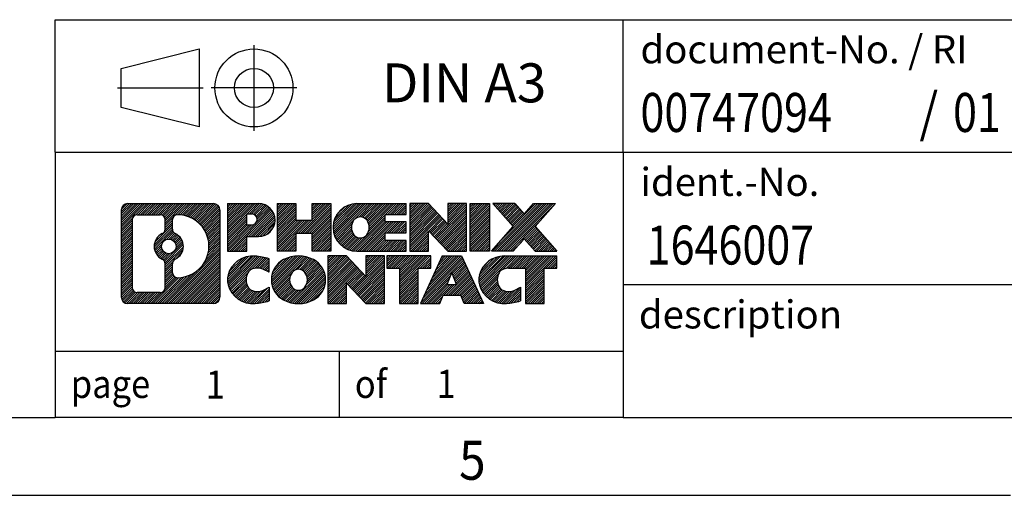
# Model space of a CAD drawing. Units: millimetres. Extents: x -458 to -38, y -314 to -17.
# Drawn here: x -175 to -111, y -314 to -284 of the extents above; entities that cross this region are included whole.
import ezdxf

# ---------------------------------------------------------------- set-up
doc = ezdxf.new("R2010")
doc.units = ezdxf.units.MM
doc.linetypes.add('DOT_CENTER', pattern=[14, 12, -1, 0, -1])
doc.linetypes.add('PHANTOM', pattern=[13, 10, -1, 0, -1, 0, -1])
doc.layers.add('1', color=7, linetype='Continuous')
doc.styles.add('CONVERTER_11', font='txt.shx', dxfattribs={"width": 0.9})
doc.styles.add('CONVERTER_12', font='txt.shx', dxfattribs={"width": 0.81})
doc.styles.add('CONVERTER_13', font='txt.shx', dxfattribs={"width": 0.855})
pattern_1 = [(45, (62.7811309658083, -72.3161373035813), (-0.1414213562373095, 0), [])]

# ---------------------------------------------------------------- blocks, each defined once
blk = doc.blocks.new('_rahmen', base_point=(-42.70821969616969, -314.224989179649))
at = {"layer": '1', "linetype": 'Continuous'}
h = blk.add_hatch(dxfattribs=at)
h.set_pattern_fill('CUSTOM4', color=2, scale=0.1, angle=45, pattern_type=2)
h.set_pattern_definition(pattern_1)
edge = h.paths.add_edge_path()
edge.add_arc((-167.5921247209743, -295.9427337950498), 0.4242446153838841, 90, 180)
edge.add_line((-168.0163693363571, -295.9427337950498), (-168.0163693363571, -301.50724456425))
edge.add_arc((-167.5921247209743, -301.50724456425), 0.4242446153827757, 180, 270)
edge.add_line((-167.5921247209743, -301.9314891796332), (-162.1188126302574, -301.9314891796332))
edge.add_arc((-162.1188126302574, -301.50724456425), 0.424244615383202, 270, 360)
edge.add_line((-161.6945680148735, -301.50724456425), (-161.6945680148735, -295.9427337950498))
edge.add_arc((-162.1188126302574, -295.9427337950498), 0.4242446153838841, 0, 90)
edge.add_line((-162.1188126302574, -295.5184891796659), (-167.5921247209743, -295.5184891796659))
edge = h.paths.add_edge_path(flags=16)
edge.add_line((-166.9982300442278, -301.2189336240763), (-165.5223967832182, -301.2189336240763))
edge.add_arc((-165.5223967832182, -300.9032167009996), 0.3157169230767067, 270, 360)
edge.add_line((-165.2066798601416, -300.9032167009996), (-165.2066798601416, -299.372445769468))
edge.add_arc((-165.5223967832182, -299.372445769468), 0.315716923076593, 0, 64.805589351446)
edge.add_arc((-164.9998123356432, -298.2616160234053), 0.9118975235576433, 115.1944106485195, 244.8055893514911, ccw=False)
edge.add_arc((-165.5223967832182, -297.1507862773431), 0.3157169230760658, 295.1944106485672, 360)
edge.add_line((-165.2066798601416, -297.1507862773431), (-165.2066798601416, -296.5467616582825))
edge.add_arc((-165.5223967832182, -296.5467616582825), 0.315716923076593, 0, 90)
edge.add_line((-165.5223967832182, -296.2310447352064), (-166.9982300442278, -296.2310447352064))
edge.add_arc((-166.9982300442278, -296.5467616582825), 0.3157169230760815, 90, 180)
edge.add_line((-167.3139469673034, -296.5467616582825), (-167.3139469673034, -300.9032167009996))
edge.add_arc((-166.9982300442278, -300.9032167009996), 0.3157169230755983, 180, 270)
edge = h.paths.add_edge_path(flags=16)
edge.add_arc((-164.9487240557839, -298.2616160234053), 0.9118481501443941, 295.3740086781804, 424.6259913218089)
edge.add_arc((-164.422681357696, -297.1524744234375), 0.315716923076792, 180, 244.6259913216349, ccw=False)
edge.add_line((-164.7383982807728, -297.1524744234375), (-164.7383982807728, -296.5469391349307))
edge.add_arc((-164.422681357696, -296.5469391349307), 0.3157169230761851, 90.1889670425665, 180, ccw=False)
edge.add_arc((-164.417065222386, -298.2497740824997), 2.018561131933266, -90.1889670424174, 90.18896704241729, ccw=False)
edge.add_arc((-164.422681357696, -299.9526090300687), 0.315716923076792, 180, 269.8110329574335, ccw=False)
edge.add_line((-164.7383982807728, -299.9526090300687), (-164.7383982807728, -299.3707576233736))
edge.add_arc((-164.422681357696, -299.3707576233736), 0.3157169230765328, 115.3740086783518, 180, ccw=False)
edge = h.paths.add_edge_path(flags=16)
edge.add_arc((-164.9725390704567, -298.2616160234053), 0.470978932778479, 0, 360)
h = blk.add_hatch(dxfattribs=at)
h.set_pattern_fill('CUSTOM5', color=2, scale=0.1, angle=45, pattern_type=2)
h.set_pattern_definition(pattern_1)
edge = h.paths.add_edge_path()
edge.add_arc((-167.5921247209743, -295.9427337950498), 0.4242446153838841, 90, 180)
edge.add_line((-168.0163693363571, -295.9427337950498), (-168.0163693363571, -301.50724456425))
edge.add_arc((-167.5921247209743, -301.50724456425), 0.4242446153827757, 180, 270)
edge.add_line((-167.5921247209743, -301.9314891796332), (-162.1188126302574, -301.9314891796332))
edge.add_arc((-162.1188126302574, -301.50724456425), 0.424244615383202, 270, 360)
edge.add_line((-161.6945680148735, -301.50724456425), (-161.6945680148735, -295.9427337950498))
edge.add_arc((-162.1188126302574, -295.9427337950498), 0.4242446153838841, 0, 90)
edge.add_line((-162.1188126302574, -295.5184891796659), (-167.5921247209743, -295.5184891796659))
edge = h.paths.add_edge_path(flags=16)
edge.add_line((-166.9982300442278, -301.2189336240763), (-165.5223967832182, -301.2189336240763))
edge.add_arc((-165.5223967832182, -300.9032167009996), 0.3157169230767067, 270, 360)
edge.add_line((-165.2066798601416, -300.9032167009996), (-165.2066798601416, -299.372445769468))
edge.add_arc((-165.5223967832182, -299.372445769468), 0.315716923076593, 0, 64.805589351446)
edge.add_arc((-164.9998123356432, -298.2616160234053), 0.9118975235576433, 115.1944106485195, 244.8055893514911, ccw=False)
edge.add_arc((-165.5223967832182, -297.1507862773431), 0.3157169230760658, 295.1944106485672, 360)
edge.add_line((-165.2066798601416, -297.1507862773431), (-165.2066798601416, -296.5467616582825))
edge.add_arc((-165.5223967832182, -296.5467616582825), 0.315716923076593, 0, 90)
edge.add_line((-165.5223967832182, -296.2310447352064), (-166.9982300442278, -296.2310447352064))
edge.add_arc((-166.9982300442278, -296.5467616582825), 0.3157169230760815, 90, 180)
edge.add_line((-167.3139469673034, -296.5467616582825), (-167.3139469673034, -300.9032167009996))
edge.add_arc((-166.9982300442278, -300.9032167009996), 0.3157169230755983, 180, 270)
edge = h.paths.add_edge_path(flags=16)
edge.add_arc((-164.9487240557839, -298.2616160234053), 0.9118481501443941, 295.3740086781804, 424.6259913218089)
edge.add_arc((-164.422681357696, -297.1524744234375), 0.315716923076792, 180, 244.6259913216349, ccw=False)
edge.add_line((-164.7383982807728, -297.1524744234375), (-164.7383982807728, -296.5469391349307))
edge.add_arc((-164.422681357696, -296.5469391349307), 0.3157169230761851, 90.1889670425665, 180, ccw=False)
edge.add_arc((-164.417065222386, -298.2497740824997), 2.018561131933266, -90.1889670424174, 90.18896704241729, ccw=False)
edge.add_arc((-164.422681357696, -299.9526090300687), 0.315716923076792, 180, 269.8110329574335, ccw=False)
edge.add_line((-164.7383982807728, -299.9526090300687), (-164.7383982807728, -299.3707576233736))
edge.add_arc((-164.422681357696, -299.3707576233736), 0.3157169230765328, 115.3740086783518, 180, ccw=False)
edge = h.paths.add_edge_path(flags=16)
edge.add_arc((-164.9725390704567, -298.2616160234053), 0.470978932778479, 0, 360)
h = blk.add_hatch(dxfattribs=at)
h.set_pattern_fill('CUSTOM10', color=2, scale=0.1, angle=45, pattern_type=2)
h.set_pattern_definition(pattern_1)
edge = h.paths.add_edge_path()
edge.add_line((-161.2174509340067, -295.5184891796478), (-161.2174509340067, -298.5722987034589))
edge.add_line((-161.2174509340067, -298.5722987034589), (-159.9769465237527, -298.5722987034589))
edge.add_line((-159.9769465237527, -298.5722987034589), (-159.9769465237527, -297.6292204623152))
edge.add_line((-159.9769465237527, -297.6292204623152), (-159.2181789359723, -297.6292204623152))
edge.add_arc((-159.2181789359723, -296.5738548209815), 1.055365641333651, 270, 450)
edge.add_line((-159.2181789359723, -295.5184891796478), (-161.2174509340067, -295.5184891796478))
edge = h.paths.add_edge_path(flags=16)
edge.add_line((-159.6596514622107, -296.1815950250878), (-159.9769465237527, -296.1815950250878))
edge.add_line((-159.9769465237527, -296.1815950250878), (-159.9769465237527, -296.8873226744301))
edge.add_line((-159.9769465237527, -296.8873226744301), (-159.6596514622107, -296.8873226744301))
edge.add_arc((-159.6596514622107, -296.534458849759), 0.3528638246710898, 270, 450)
h = blk.add_hatch(dxfattribs=at)
h.set_pattern_fill('CUSTOM11', color=2, scale=0.1, angle=45, pattern_type=2)
h.set_pattern_definition(pattern_1)
edge = h.paths.add_edge_path()
edge.add_line((-161.2174509340067, -295.5184891796478), (-161.2174509340067, -298.5722987034589))
edge.add_line((-161.2174509340067, -298.5722987034589), (-159.9769465237527, -298.5722987034589))
edge.add_line((-159.9769465237527, -298.5722987034589), (-159.9769465237527, -297.6292204623152))
edge.add_line((-159.9769465237527, -297.6292204623152), (-159.2181789359723, -297.6292204623152))
edge.add_arc((-159.2181789359723, -296.5738548209815), 1.055365641333651, 270, 450)
edge.add_line((-159.2181789359723, -295.5184891796478), (-161.2174509340067, -295.5184891796478))
edge = h.paths.add_edge_path(flags=16)
edge.add_line((-159.6596514622107, -296.1815950250878), (-159.9769465237527, -296.1815950250878))
edge.add_line((-159.9769465237527, -296.1815950250878), (-159.9769465237527, -296.8873226744301))
edge.add_line((-159.9769465237527, -296.8873226744301), (-159.6596514622107, -296.8873226744301))
edge.add_arc((-159.6596514622107, -296.534458849759), 0.3528638246710898, 270, 450)
h = blk.add_hatch(dxfattribs=at)
h.set_pattern_fill('CUSTOM24', color=2, scale=0.1, angle=45, pattern_type=2)
h.set_pattern_definition(pattern_1)
h.paths.add_polyline_path([(-154.5855235099585, -295.5184891796478), (-154.5855235099585, -298.5722987034589), (-155.778316212125, -298.5722987034589), (-155.778316212125, -297.4380265946152), (-156.8279737900324, -297.4380265946152), (-156.8279737900324, -298.5722987034589), (-158.020766492199, -298.5722987034589), (-158.020766492199, -295.5184891796478), (-156.8279737900324, -295.5184891796478), (-156.8279737900324, -296.5873225129824), (-155.778316212125, -296.5873225129824), (-155.778316212125, -295.5184891796478)])
h = blk.add_hatch(dxfattribs=at)
h.set_pattern_fill('CUSTOM25', color=2, scale=0.1, angle=45, pattern_type=2)
h.set_pattern_definition(pattern_1)
h.paths.add_polyline_path([(-154.5855235099585, -295.5184891796478), (-154.5855235099585, -298.5722987034589), (-155.778316212125, -298.5722987034589), (-155.778316212125, -297.4380265946152), (-156.8279737900324, -297.4380265946152), (-156.8279737900324, -298.5722987034589), (-158.020766492199, -298.5722987034589), (-158.020766492199, -295.5184891796478), (-156.8279737900324, -295.5184891796478), (-156.8279737900324, -296.5873225129824), (-155.778316212125, -296.5873225129824), (-155.778316212125, -295.5184891796478)])
h = blk.add_hatch(dxfattribs=at)
h.set_pattern_fill('CUSTOM6', color=2, scale=0.1, angle=45, pattern_type=2)
h.set_pattern_definition(pattern_1)
edge = h.paths.add_edge_path()
edge.add_arc((-152.9169607169849, -297.0453939415536), 1.526904761905769, 90, 270)
edge.add_line((-152.9169607169849, -298.5722987034589), (-149.766640993204, -298.5722987034589))
edge.add_line((-149.766640993204, -298.5722987034589), (-149.766640993204, -297.8742850980165))
edge.add_line((-149.766640993204, -297.8742850980165), (-151.1025688196316, -297.8742850980165))
edge.add_line((-151.1025688196316, -297.8742850980165), (-151.1025688196316, -297.3944007442748))
edge.add_line((-151.1025688196316, -297.3944007442748), (-149.766640993204, -297.3944007442748))
edge.add_line((-149.766640993204, -297.3944007442748), (-149.766640993204, -296.6963871388324))
edge.add_line((-149.766640993204, -296.6963871388324), (-151.1025688196316, -296.6963871388324))
edge.add_line((-151.1025688196316, -296.6963871388324), (-151.1025688196316, -296.2165027850907))
edge.add_line((-151.1025688196316, -296.2165027850907), (-149.766640993204, -296.2165027850907))
edge.add_line((-149.766640993204, -296.2165027850907), (-149.766640993204, -295.5184891796478))
edge.add_line((-149.766640993204, -295.5184891796478), (-152.9169607169849, -295.5184891796478))
edge = h.paths.add_edge_path(flags=16)
edge.add_arc((-152.5009486704735, -297.0453939415536), 0.7717997786796245, 141.8795802028484, 218.1204197971549)
edge.add_arc((-152.7006887068197, -297.2021251196741), 0.5179085730134564, 218.1204197971334, 321.8795802028588)
edge.add_arc((-152.9004287431659, -297.0453939415536), 0.7717997786795479, 321.8795802028385, 398.1204197971581)
edge.add_arc((-152.7006887068197, -296.8886627634331), 0.5179085730133669, 38.12041979714121, 141.8795802028666)
h = blk.add_hatch(dxfattribs=at)
h.set_pattern_fill('CUSTOM7', color=2, scale=0.1, angle=45, pattern_type=2)
h.set_pattern_definition(pattern_1)
edge = h.paths.add_edge_path()
edge.add_arc((-152.9169607169849, -297.0453939415536), 1.526904761905769, 90, 270)
edge.add_line((-152.9169607169849, -298.5722987034589), (-149.766640993204, -298.5722987034589))
edge.add_line((-149.766640993204, -298.5722987034589), (-149.766640993204, -297.8742850980165))
edge.add_line((-149.766640993204, -297.8742850980165), (-151.1025688196316, -297.8742850980165))
edge.add_line((-151.1025688196316, -297.8742850980165), (-151.1025688196316, -297.3944007442748))
edge.add_line((-151.1025688196316, -297.3944007442748), (-149.766640993204, -297.3944007442748))
edge.add_line((-149.766640993204, -297.3944007442748), (-149.766640993204, -296.6963871388324))
edge.add_line((-149.766640993204, -296.6963871388324), (-151.1025688196316, -296.6963871388324))
edge.add_line((-151.1025688196316, -296.6963871388324), (-151.1025688196316, -296.2165027850907))
edge.add_line((-151.1025688196316, -296.2165027850907), (-149.766640993204, -296.2165027850907))
edge.add_line((-149.766640993204, -296.2165027850907), (-149.766640993204, -295.5184891796478))
edge.add_line((-149.766640993204, -295.5184891796478), (-152.9169607169849, -295.5184891796478))
edge = h.paths.add_edge_path(flags=16)
edge.add_arc((-152.5009486704735, -297.0453939415536), 0.7717997786796245, 141.8795802028484, 218.1204197971549)
edge.add_arc((-152.7006887068197, -297.2021251196741), 0.5179085730134564, 218.1204197971334, 321.8795802028588)
edge.add_arc((-152.9004287431659, -297.0453939415536), 0.7717997786795479, 321.8795802028385, 398.1204197971581)
edge.add_arc((-152.7006887068197, -296.8886627634331), 0.5179085730133669, 38.12041979714121, 141.8795802028666)
h = blk.add_hatch(dxfattribs=at)
h.set_pattern_fill('CUSTOM20', color=2, scale=0.1, angle=45, pattern_type=2)
h.set_pattern_definition(pattern_1)
h.paths.add_polyline_path([(-148.3352897506046, -295.5184891796478), (-149.528082452771, -295.5184891796478), (-149.528082452771, -298.5722987034589), (-148.3352897506046, -298.5722987034589), (-148.3352897506046, -297.2635231932542), (-147.0947853403505, -298.5722987034589), (-145.9019926381839, -298.5722987034589), (-145.9019926381839, -295.5184891796478), (-147.0947853403505, -295.5184891796478), (-147.0947853403505, -296.8272646898529)])
h = blk.add_hatch(dxfattribs=at)
h.set_pattern_fill('CUSTOM21', color=2, scale=0.1, angle=45, pattern_type=2)
h.set_pattern_definition(pattern_1)
h.paths.add_polyline_path([(-148.3352897506046, -295.5184891796478), (-149.528082452771, -295.5184891796478), (-149.528082452771, -298.5722987034589), (-148.3352897506046, -298.5722987034589), (-148.3352897506046, -297.2635231932542), (-147.0947853403505, -298.5722987034589), (-145.9019926381839, -298.5722987034589), (-145.9019926381839, -295.5184891796478), (-147.0947853403505, -295.5184891796478), (-147.0947853403505, -296.8272646898529)])
h = blk.add_hatch(dxfattribs=at)
h.set_pattern_fill('CUSTOM14', color=2, scale=0.1, angle=45, pattern_type=2)
h.set_pattern_definition(pattern_1)
h.paths.add_polyline_path([(-144.4229296874971, -295.5184891796478), (-144.4229296874971, -298.5722987034589), (-145.66343409775, -298.5722987034589), (-145.66343409775, -295.5184891796478)])
h = blk.add_hatch(dxfattribs=at)
h.set_pattern_fill('CUSTOM15', color=2, scale=0.1, angle=45, pattern_type=2)
h.set_pattern_definition(pattern_1)
h.paths.add_polyline_path([(-144.4229296874971, -295.5184891796478), (-144.4229296874971, -298.5722987034589), (-145.66343409775, -298.5722987034589), (-145.66343409775, -295.5184891796478)])
h = blk.add_hatch(dxfattribs=at)
h.set_pattern_fill('CUSTOM12', color=2, scale=0.1, angle=45, pattern_type=2)
h.set_pattern_definition(pattern_1)
h.paths.add_polyline_path([(-141.6031677395735, -295.5184891796478), (-140.2004435218263, -295.5184891796478), (-141.5029731525929, -296.991439709684), (-140.1050201056526, -298.5722987034589), (-141.5077443234009, -298.5722987034589), (-142.2043352614663, -297.7845669181652), (-142.9009261995321, -298.5722987034589), (-144.3036504172802, -298.5722987034589), (-142.9056973703399, -296.991439709684), (-144.2082270011074, -295.5184891796478), (-142.8055027833582, -295.5184891796478), (-142.2043352614663, -296.1983125012033)])
h = blk.add_hatch(dxfattribs=at)
h.set_pattern_fill('CUSTOM13', color=2, scale=0.1, angle=45, pattern_type=2)
h.set_pattern_definition(pattern_1)
h.paths.add_polyline_path([(-141.6031677395735, -295.5184891796478), (-140.2004435218263, -295.5184891796478), (-141.5029731525929, -296.991439709684), (-140.1050201056526, -298.5722987034589), (-141.5077443234009, -298.5722987034589), (-142.2043352614663, -297.7845669181652), (-142.9009261995321, -298.5722987034589), (-144.3036504172802, -298.5722987034589), (-142.9056973703399, -296.991439709684), (-144.2082270011074, -295.5184891796478), (-142.8055027833582, -295.5184891796478), (-142.2043352614663, -296.1983125012033)])
h = blk.add_hatch(dxfattribs=at)
h.set_pattern_fill('CUSTOM0', color=2, scale=0.1, angle=45, pattern_type=2)
h.set_pattern_definition(pattern_1)
edge = h.paths.add_edge_path()
edge.add_arc((-160.0117949469969, -300.404584417728), 1.205656168390971, 164.9381082228768, 195.0618917770945)
edge.add_arc((-159.5926671035341, -300.2917940556931), 1.639695123939437, 195.0618917770922, 275.1581447696363)
edge.add_arc((-159.88152319827, -297.0919034724715), 4.852596863498272, 275.1581447696238, 285.9799912583526)
edge.add_line((-158.5455952811522, -301.7569857782724), (-158.5455952811522, -300.8844687714691))
edge.add_arc((-159.7236503231772, -298.9941180523193), 2.227384008972719, 288.4480761181337, 301.93090894996374, ccw=False)
edge.add_arc((-159.3054825895163, -300.2476638283565), 0.9059297849848262, 246.6277221118666, 288.44807611815395, ccw=False)
edge.add_arc((-159.4619226222184, -300.6096558470665), 0.5115800601947491, 208.5214732576844, 246.6277221118282, ccw=False)
edge.add_arc((-159.084565364138, -300.404584417728), 0.9410597353333294, 151.4785267422694, 208.5214732576972, ccw=False)
edge.add_arc((-159.4619226222184, -300.1995129883889), 0.5115800601948293, 113.37227788819459, 151.4785267423156, ccw=False)
edge.add_arc((-159.3054825895163, -300.5615050070995), 0.9059297849853498, 71.5519238818597, 113.37227788813061, ccw=False)
edge.add_arc((-159.7236503231772, -301.8150507831361), 2.227384008973465, 58.069091050037116, 71.55192388186668, ccw=False)
edge.add_line((-158.5455952811522, -299.9247000639863), (-158.5455952811522, -299.052183057183))
edge.add_arc((-159.88152319827, -303.7172653629838), 4.852596863497986, 74.0200087416471, 84.84185523037608)
edge.add_arc((-159.5926671035341, -300.5173747797628), 1.639695123940499, 84.84185523036533, 164.9381082228905)
h = blk.add_hatch(dxfattribs=at)
h.set_pattern_fill('CUSTOM1', color=2, scale=0.1, angle=45, pattern_type=2)
h.set_pattern_definition(pattern_1)
edge = h.paths.add_edge_path()
edge.add_arc((-160.0117949469969, -300.404584417728), 1.205656168390971, 164.9381082228768, 195.0618917770945)
edge.add_arc((-159.5926671035341, -300.2917940556931), 1.639695123939437, 195.0618917770922, 275.1581447696363)
edge.add_arc((-159.88152319827, -297.0919034724715), 4.852596863498272, 275.1581447696238, 285.9799912583526)
edge.add_line((-158.5455952811522, -301.7569857782724), (-158.5455952811522, -300.8844687714691))
edge.add_arc((-159.7236503231772, -298.9941180523193), 2.227384008972719, 288.4480761181337, 301.93090894996374, ccw=False)
edge.add_arc((-159.3054825895163, -300.2476638283565), 0.9059297849848262, 246.6277221118666, 288.44807611815395, ccw=False)
edge.add_arc((-159.4619226222184, -300.6096558470665), 0.5115800601947491, 208.5214732576844, 246.6277221118282, ccw=False)
edge.add_arc((-159.084565364138, -300.404584417728), 0.9410597353333294, 151.4785267422694, 208.5214732576972, ccw=False)
edge.add_arc((-159.4619226222184, -300.1995129883889), 0.5115800601948293, 113.37227788819459, 151.4785267423156, ccw=False)
edge.add_arc((-159.3054825895163, -300.5615050070995), 0.9059297849853498, 71.5519238818597, 113.37227788813061, ccw=False)
edge.add_arc((-159.7236503231772, -301.8150507831361), 2.227384008973465, 58.069091050037116, 71.55192388186668, ccw=False)
edge.add_line((-158.5455952811522, -299.9247000639863), (-158.5455952811522, -299.052183057183))
edge.add_arc((-159.88152319827, -303.7172653629838), 4.852596863497986, 74.0200087416471, 84.84185523037608)
edge.add_arc((-159.5926671035341, -300.5173747797628), 1.639695123940499, 84.84185523036533, 164.9381082228905)
h = blk.add_hatch(dxfattribs=at)
h.set_pattern_fill('CUSTOM8', color=2, scale=0.1, angle=45, pattern_type=2)
h.set_pattern_definition(pattern_1)
edge = h.paths.add_edge_path()
edge.add_arc((-156.9425760794466, -300.404584417728), 1.458034083651616, 117.5481481756598, 242.451851824337)
edge.add_arc((-156.6616361876132, -299.8660094074246), 2.065479772208637, 242.4518518243384, 297.548148175686)
edge.add_arc((-156.38069629578, -300.404584417728), 1.45803408365203, 297.5481481757055, 422.4518518242976)
edge.add_arc((-156.6616361876132, -300.9431594280308), 2.065479772208694, 62.45185182430819, 117.5481481756674)
edge = h.paths.add_edge_path(flags=16)
edge.add_arc((-156.6616361876132, -300.2478532396075), 0.5179085730132806, 38.12041979716469, 141.8795802028567)
edge.add_arc((-156.4618961512672, -300.404584417728), 0.771799778679551, 141.879580202828, 218.120419797162)
edge.add_arc((-156.6616361876132, -300.5613155958479), 0.5179085730138424, 218.1204197971879, 321.8795802027908)
edge.add_arc((-156.8613762239596, -300.404584417728), 0.7717997786795351, 321.8795802028432, 398.1204197971668)
h = blk.add_hatch(dxfattribs=at)
h.set_pattern_fill('CUSTOM9', color=2, scale=0.1, angle=45, pattern_type=2)
h.set_pattern_definition(pattern_1)
edge = h.paths.add_edge_path()
edge.add_arc((-156.9425760794466, -300.404584417728), 1.458034083651616, 117.5481481756598, 242.451851824337)
edge.add_arc((-156.6616361876132, -299.8660094074246), 2.065479772208637, 242.4518518243384, 297.548148175686)
edge.add_arc((-156.38069629578, -300.404584417728), 1.45803408365203, 297.5481481757055, 422.4518518242976)
edge.add_arc((-156.6616361876132, -300.9431594280308), 2.065479772208694, 62.45185182430819, 117.5481481756674)
edge = h.paths.add_edge_path(flags=16)
edge.add_arc((-156.6616361876132, -300.2478532396075), 0.5179085730132806, 38.12041979716469, 141.8795802028567)
edge.add_arc((-156.4618961512672, -300.404584417728), 0.771799778679551, 141.879580202828, 218.120419797162)
edge.add_arc((-156.6616361876132, -300.5613155958479), 0.5179085730138424, 218.1204197971879, 321.8795802027908)
edge.add_arc((-156.8613762239596, -300.404584417728), 0.7717997786795351, 321.8795802028432, 398.1204197971668)
h = blk.add_hatch(dxfattribs=at)
h.set_pattern_fill('CUSTOM22', color=2, scale=0.1, angle=45, pattern_type=2)
h.set_pattern_definition(pattern_1)
h.paths.add_polyline_path([(-153.5837285710232, -298.8776796558221), (-154.7765212731907, -298.8776796558221), (-154.7765212731907, -301.9314891796332), (-153.5837285710232, -301.9314891796332), (-153.5837285710232, -300.6227136694287), (-152.3432241607702, -301.9314891796332), (-151.1504314586038, -301.9314891796332), (-151.1504314586038, -298.8776796558221), (-152.3432241607702, -298.8776796558221), (-152.3432241607702, -300.1864551660273)])
h = blk.add_hatch(dxfattribs=at)
h.set_pattern_fill('CUSTOM23', color=2, scale=0.1, angle=45, pattern_type=2)
h.set_pattern_definition(pattern_1)
h.paths.add_polyline_path([(-153.5837285710232, -298.8776796558221), (-154.7765212731907, -298.8776796558221), (-154.7765212731907, -301.9314891796332), (-153.5837285710232, -301.9314891796332), (-153.5837285710232, -300.6227136694287), (-152.3432241607702, -301.9314891796332), (-151.1504314586038, -301.9314891796332), (-151.1504314586038, -298.8776796558221), (-152.3432241607702, -298.8776796558221), (-152.3432241607702, -300.1864551660273)])
h = blk.add_hatch(dxfattribs=at)
h.set_pattern_fill('CUSTOM18', color=2, scale=0.1, angle=45, pattern_type=2)
h.set_pattern_definition(pattern_1)
h.paths.add_polyline_path([(-151.0072963343437, -298.8776796558221), (-151.0072963343437, -299.6629449619458), (-150.196197296869, -299.6629449619458), (-150.196197296869, -301.9314891796332), (-149.0034045947026, -301.9314891796332), (-149.0034045947026, -299.6629449619458), (-148.19230555723, -299.6629449619458), (-148.19230555723, -298.8776796558221)])
h = blk.add_hatch(dxfattribs=at)
h.set_pattern_fill('CUSTOM19', color=2, scale=0.1, angle=45, pattern_type=2)
h.set_pattern_definition(pattern_1)
h.paths.add_polyline_path([(-151.0072963343437, -298.8776796558221), (-151.0072963343437, -299.6629449619458), (-150.196197296869, -299.6629449619458), (-150.196197296869, -301.9314891796332), (-149.0034045947026, -301.9314891796332), (-149.0034045947026, -299.6629449619458), (-148.19230555723, -299.6629449619458), (-148.19230555723, -298.8776796558221)])
h = blk.add_hatch(dxfattribs=at)
h.set_pattern_fill('CUSTOM16', color=2, scale=0.1, angle=45, pattern_type=2)
h.set_pattern_definition(pattern_1)
h.paths.add_polyline_path([(-144.8133736910291, -301.9314891796332), (-146.053878101283, -301.9314891796332), (-146.2653581547588, -301.3905286354154), (-147.3977997314327, -301.3905286354154), (-147.6092797849085, -301.9314891796332), (-148.8497841951614, -301.9314891796332), (-147.4518311482222, -298.8776796558221), (-146.2113267379694, -298.8776796558221)])
h.paths.add_polyline_path([(-147.1317441802876, -300.7099653701088), (-146.5314137059051, -300.7099653701088), (-146.8315789430953, -299.9421504041221)], flags=16)
h = blk.add_hatch(dxfattribs=at)
h.set_pattern_fill('CUSTOM17', color=2, scale=0.1, angle=45, pattern_type=2)
h.set_pattern_definition(pattern_1)
h.paths.add_polyline_path([(-144.8133736910291, -301.9314891796332), (-146.053878101283, -301.9314891796332), (-146.2653581547588, -301.3905286354154), (-147.3977997314327, -301.3905286354154), (-147.6092797849085, -301.9314891796332), (-148.8497841951614, -301.9314891796332), (-147.4518311482222, -298.8776796558221), (-146.2113267379694, -298.8776796558221)])
h.paths.add_polyline_path([(-147.1317441802876, -300.7099653701088), (-146.5314137059051, -300.7099653701088), (-146.8315789430953, -299.9421504041221)], flags=16)
h = blk.add_hatch(dxfattribs=at)
h.set_pattern_fill('CUSTOM2', color=2, scale=0.1, angle=45, pattern_type=2)
h.set_pattern_definition(pattern_1)
edge = h.paths.add_edge_path()
edge.add_arc((-143.4899656242812, -300.5173747797628), 1.639695123940101, 90, 164.9381082228993)
edge.add_arc((-143.9090934677429, -300.404584417728), 1.205656168392975, 164.9381082229024, 195.0618917770924)
edge.add_arc((-143.4899656242812, -300.2917940556931), 1.639695123940503, 195.0618917771007, 275.1581447696772)
edge.add_arc((-143.7788217190171, -297.0919034724715), 4.852596863498889, 275.1581447696373, 285.9799912583383)
edge.add_line((-142.4428938019004, -301.7569857782729), (-142.4428938019004, -300.8844687714696))
edge.add_arc((-143.6209488439243, -298.9941180523198), 2.227384008972773, 288.44807611813326, 301.93090894993935, ccw=False)
edge.add_arc((-143.2027811102623, -300.2476638283565), 0.9059297849852208, 246.6277221118088, 288.4480761180772, ccw=False)
edge.add_arc((-143.3592211429655, -300.6096558470665), 0.5115800601959967, 208.5214732576881, 246.6277221118399, ccw=False)
edge.add_arc((-142.981863884884, -300.404584417728), 0.9410597353350352, 151.4785267423573, 208.521473257667, ccw=False)
edge.add_arc((-143.3592211429655, -300.1995129883889), 0.5115800601944048, 109.3371432194823, 151.4785267424182, ccw=False)
edge.add_arc((-143.2125511448618, -300.6174679687719), 0.9545230068260935, 90, 109.3371432194281, ccw=False)
edge.add_line((-143.2125511448618, -299.6629449619458), (-142.1089118452937, -299.6629449619458))
edge.add_line((-142.1089118452937, -299.6629449619458), (-142.1089118452937, -301.9314891796332))
edge.add_line((-142.1089118452937, -301.9314891796332), (-140.916119143126, -301.9314891796332))
edge.add_line((-140.916119143126, -301.9314891796332), (-140.916119143126, -299.6629449619458))
edge.add_line((-140.916119143126, -299.6629449619458), (-140.1050201056526, -299.6629449619458))
edge.add_line((-140.1050201056526, -299.6629449619458), (-140.1050201056526, -298.8776796558221))
edge.add_line((-140.1050201056526, -298.8776796558221), (-143.4899656242812, -298.8776796558227))
h = blk.add_hatch(dxfattribs=at)
h.set_pattern_fill('CUSTOM3', color=2, scale=0.1, angle=45, pattern_type=2)
h.set_pattern_definition(pattern_1)
edge = h.paths.add_edge_path()
edge.add_arc((-143.4899656242812, -300.5173747797628), 1.639695123940101, 90, 164.9381082228993)
edge.add_arc((-143.9090934677429, -300.404584417728), 1.205656168392975, 164.9381082229024, 195.0618917770924)
edge.add_arc((-143.4899656242812, -300.2917940556931), 1.639695123940503, 195.0618917771007, 275.1581447696772)
edge.add_arc((-143.7788217190171, -297.0919034724715), 4.852596863498889, 275.1581447696373, 285.9799912583383)
edge.add_line((-142.4428938019004, -301.7569857782729), (-142.4428938019004, -300.8844687714696))
edge.add_arc((-143.6209488439243, -298.9941180523198), 2.227384008972773, 288.44807611813326, 301.93090894993935, ccw=False)
edge.add_arc((-143.2027811102623, -300.2476638283565), 0.9059297849852208, 246.6277221118088, 288.4480761180772, ccw=False)
edge.add_arc((-143.3592211429655, -300.6096558470665), 0.5115800601959967, 208.5214732576881, 246.6277221118399, ccw=False)
edge.add_arc((-142.981863884884, -300.404584417728), 0.9410597353350352, 151.4785267423573, 208.521473257667, ccw=False)
edge.add_arc((-143.3592211429655, -300.1995129883889), 0.5115800601944048, 109.3371432194823, 151.4785267424182, ccw=False)
edge.add_arc((-143.2125511448618, -300.6174679687719), 0.9545230068260935, 90, 109.3371432194281, ccw=False)
edge.add_line((-143.2125511448618, -299.6629449619458), (-142.1089118452937, -299.6629449619458))
edge.add_line((-142.1089118452937, -299.6629449619458), (-142.1089118452937, -301.9314891796332))
edge.add_line((-142.1089118452937, -301.9314891796332), (-140.916119143126, -301.9314891796332))
edge.add_line((-140.916119143126, -301.9314891796332), (-140.916119143126, -299.6629449619458))
edge.add_line((-140.916119143126, -299.6629449619458), (-140.1050201056526, -299.6629449619458))
edge.add_line((-140.1050201056526, -299.6629449619458), (-140.1050201056526, -298.8776796558221))
edge.add_line((-140.1050201056526, -298.8776796558221), (-143.4899656242812, -298.8776796558227))
at = {"color": 2, "linetype": 'Continuous'}
for p, q in [((-167.5921247209743, -295.5184891796659), (-162.1188126302574, -295.5184891796659)), ((-161.2174509340067, -295.5184891796478), (-159.2181789359723, -295.5184891796478)), ((-161.2174509340067, -295.5184891796478), (-161.2174509340067, -298.5722987034589)), ((-158.020766492199, -295.5184891796478), (-158.020766492199, -298.5722987034589)), ((-158.020766492199, -295.5184891796478), (-156.8279737900324, -295.5184891796478)), ((-156.8279737900324, -295.5184891796478), (-156.8279737900324, -296.5873225129824)), ((-155.778316212125, -296.5873225129824), (-155.778316212125, -295.5184891796478)), ((-155.778316212125, -295.5184891796478), (-154.5855235099585, -295.5184891796478)), ((-154.5855235099585, -295.5184891796478), (-154.5855235099585, -298.5722987034589)), ((-152.9169607169849, -295.5184891796478), (-149.766640993204, -295.5184891796478)), ((-149.766640993204, -296.2165027850907), (-149.766640993204, -295.5184891796478)), ((-148.3352897506046, -295.5184891796478), (-149.528082452771, -295.5184891796478)), ((-149.528082452771, -295.5184891796478), (-149.528082452771, -298.5722987034589)), ((-147.0947853403505, -296.8272646898529), (-148.3352897506046, -295.5184891796478)), ((-145.9019926381839, -295.5184891796478), (-147.0947853403505, -295.5184891796478)), ((-147.0947853403505, -295.5184891796478), (-147.0947853403505, -296.8272646898529)), ((-145.9019926381839, -298.5722987034589), (-145.9019926381839, -295.5184891796478)), ((-145.66343409775, -298.5722987034589), (-145.66343409775, -295.5184891796478)), ((-145.66343409775, -295.5184891796478), (-144.4229296874971, -295.5184891796478)), ((-144.4229296874971, -295.5184891796478), (-144.4229296874971, -298.5722987034589)), ((-144.2082270011074, -295.5184891796478), (-142.9056973703399, -296.991439709684)), ((-142.8055027833582, -295.5184891796478), (-144.2082270011074, -295.5184891796478)), ((-142.8055027833582, -295.5184891796478), (-142.2043352614663, -296.1983125012033)), ((-142.2043352614663, -296.1983125012033), (-141.6031677395735, -295.5184891796478)), ((-141.6031677395735, -295.5184891796478), (-140.2004435218263, -295.5184891796478)), ((-141.5029731525929, -296.991439709684), (-140.2004435218263, -295.5184891796478)), ((-168.0163693363571, -295.9427337950498), (-168.0163693363571, -301.50724456425)), ((-166.9982300442278, -296.2310447352064), (-165.5223967832182, -296.2310447352064)), ((-161.6945680148735, -295.9427337950498), (-161.6945680148735, -301.50724456425)), ((-159.9769465237527, -296.8873226744301), (-159.9769465237527, -296.1815950250878)), ((-159.9769465237527, -296.1815950250878), (-159.6596514622107, -296.1815950250878)), ((-151.1025688196316, -296.2165027850907), (-149.766640993204, -296.2165027850907)), ((-151.1025688196316, -296.6963871388324), (-151.1025688196316, -296.2165027850907)), ((-167.3139469673034, -296.5467616582825), (-167.3139469673034, -300.9032167009996)), ((-165.2066798601416, -297.1507862773431), (-165.2066798601416, -296.5467616582825)), ((-164.7383982807728, -297.1524744234375), (-164.7383982807728, -296.5469391349307)), ((-159.9769465237527, -296.8873226744301), (-159.6596514622107, -296.8873226744301)), ((-156.8279737900324, -296.5873225129824), (-155.778316212125, -296.5873225129824)), ((-149.766640993204, -296.6963871388324), (-151.1025688196316, -296.6963871388324)), ((-149.766640993204, -297.3944007442748), (-149.766640993204, -296.6963871388324)), ((-144.3036504172802, -298.5722987034589), (-142.9056973703399, -296.991439709684)), ((-141.5029731525929, -296.991439709684), (-140.1050201056526, -298.5722987034589)), ((-159.9769465237527, -298.5722987034589), (-159.9769465237527, -297.6292204623152)), ((-159.9769465237527, -297.6292204623152), (-159.2181789359723, -297.6292204623152)), ((-155.778316212125, -297.4380265946152), (-156.8279737900324, -297.4380265946152)), ((-156.8279737900324, -297.4380265946152), (-156.8279737900324, -298.5722987034589)), ((-155.778316212125, -298.5722987034589), (-155.778316212125, -297.4380265946152)), ((-151.1025688196316, -297.8742850980165), (-151.1025688196316, -297.3944007442748)), ((-151.1025688196316, -297.3944007442748), (-149.766640993204, -297.3944007442748)), ((-148.3352897506046, -297.2635231932542), (-147.0947853403505, -298.5722987034589)), ((-148.3352897506046, -298.5722987034589), (-148.3352897506046, -297.2635231932542)), ((-149.766640993204, -297.8742850980165), (-151.1025688196316, -297.8742850980165)), ((-149.766640993204, -298.5722987034589), (-149.766640993204, -297.8742850980165)), ((-142.9009261995321, -298.5722987034589), (-142.2043352614663, -297.7845669181652)), ((-142.2043352614663, -297.7845669181652), (-141.5077443234009, -298.5722987034589)), ((-161.2174509340067, -298.5722987034589), (-159.9769465237527, -298.5722987034589)), ((-156.8279737900324, -298.5722987034589), (-158.020766492199, -298.5722987034589)), ((-154.5855235099585, -298.5722987034589), (-155.778316212125, -298.5722987034589)), ((-153.5837285710232, -298.8776796558221), (-154.7765212731907, -298.8776796558221)), ((-154.7765212731907, -298.8776796558221), (-154.7765212731907, -301.9314891796332)), ((-152.3432241607702, -300.1864551660273), (-153.5837285710232, -298.8776796558221)), ((-152.9169607169849, -298.5722987034589), (-149.766640993204, -298.5722987034589)), ((-152.3432241607702, -298.8776796558221), (-152.3432241607702, -300.1864551660273)), ((-151.1504314586038, -298.8776796558221), (-152.3432241607702, -298.8776796558221)), ((-151.1504314586038, -301.9314891796332), (-151.1504314586038, -298.8776796558221)), ((-151.0072963343437, -298.8776796558221), (-151.0072963343437, -299.6629449619458)), ((-148.19230555723, -298.8776796558221), (-151.0072963343437, -298.8776796558221)), ((-149.528082452771, -298.5722987034589), (-148.3352897506046, -298.5722987034589)), ((-147.4518311482222, -298.8776796558221), (-148.8497841951614, -301.9314891796332)), ((-148.19230555723, -299.6629449619458), (-148.19230555723, -298.8776796558221)), ((-147.4518311482222, -298.8776796558221), (-146.2113267379694, -298.8776796558221)), ((-147.0947853403505, -298.5722987034589), (-145.9019926381839, -298.5722987034589)), ((-146.2113267379694, -298.8776796558221), (-144.8133736910291, -301.9314891796332)), ((-144.4229296874971, -298.5722987034589), (-145.66343409775, -298.5722987034589)), ((-142.9009261995321, -298.5722987034589), (-144.3036504172802, -298.5722987034589)), ((-143.4899656242812, -298.8776796558227), (-140.1050201056526, -298.8776796558221)), ((-141.5077443234009, -298.5722987034589), (-140.1050201056526, -298.5722987034589)), ((-140.1050201056526, -299.6629449619458), (-140.1050201056526, -298.8776796558221)), ((-165.2066798601416, -300.9032167009996), (-165.2066798601416, -299.372445769468)), ((-164.7383982807728, -299.9526090300687), (-164.7383982807728, -299.3707576233736)), ((-158.5455952811522, -299.9247000639863), (-158.5455952811522, -299.052183057183)), ((-151.0072963343437, -299.6629449619458), (-150.196197296869, -299.6629449619458)), ((-150.196197296869, -299.6629449619458), (-150.196197296869, -301.9314891796332)), ((-149.0034045947026, -301.9314891796332), (-149.0034045947026, -299.6629449619458)), ((-149.0034045947026, -299.6629449619458), (-148.19230555723, -299.6629449619458)), ((-147.1317441802876, -300.7099653701088), (-146.8315789430953, -299.9421504041221)), ((-146.5314137059051, -300.7099653701088), (-146.8315789430953, -299.9421504041221)), ((-143.2125511448618, -299.6629449619458), (-142.1089118452937, -299.6629449619458)), ((-142.1089118452937, -299.6629449619458), (-142.1089118452937, -301.9314891796332)), ((-140.916119143126, -301.9314891796332), (-140.916119143126, -299.6629449619458)), ((-140.916119143126, -299.6629449619458), (-140.1050201056526, -299.6629449619458)), ((-158.5455952811522, -300.8844687714691), (-158.5455952811522, -301.7569857782724)), ((-153.5837285710232, -300.6227136694287), (-152.3432241607702, -301.9314891796332)), ((-153.5837285710232, -301.9314891796332), (-153.5837285710232, -300.6227136694287)), ((-147.1317441802876, -300.7099653701088), (-146.5314137059051, -300.7099653701088)), ((-142.4428938019004, -300.8844687714696), (-142.4428938019004, -301.7569857782729)), ((-165.5223967832182, -301.2189336240763), (-166.9982300442278, -301.2189336240763)), ((-147.6092797849085, -301.9314891796332), (-147.3977997314327, -301.3905286354154)), ((-147.3977997314327, -301.3905286354154), (-146.2653581547588, -301.3905286354154)), ((-146.053878101283, -301.9314891796332), (-146.2653581547588, -301.3905286354154)), ((-162.1188126302574, -301.9314891796332), (-167.5921247209743, -301.9314891796332)), ((-154.7765212731907, -301.9314891796332), (-153.5837285710232, -301.9314891796332)), ((-152.3432241607702, -301.9314891796332), (-151.1504314586038, -301.9314891796332)), ((-150.196197296869, -301.9314891796332), (-149.0034045947026, -301.9314891796332)), ((-148.8497841951614, -301.9314891796332), (-147.6092797849085, -301.9314891796332)), ((-144.8133736910291, -301.9314891796332), (-146.053878101283, -301.9314891796332)), ((-142.1089118452937, -301.9314891796332), (-140.916119143126, -301.9314891796332))]:
    blk.add_line(p, q, dxfattribs=at)
blk.add_circle((-164.9725390704567, -298.2616160234053), 0.470978932778479, dxfattribs=at)
for centre, radius, start, end in [((-167.5921247209743, -295.9427337950498), 0.4242446153838841, 90, 180), ((-162.1188126302574, -295.9427337950498), 0.4242446153838841, 0, 90), ((-159.2181789359723, -296.5738548209815), 1.055365641333651, 270, 90), ((-152.9169607169849, -297.0453939415536), 1.526904761905769, 90, 270), ((-166.9982300442278, -296.5467616582825), 0.3157169230760815, 90, 180), ((-165.5223967832182, -296.5467616582825), 0.315716923076593, 0, 90), ((-164.422681357696, -296.5469391349307), 0.3157169230761851, 90.1889670425665, 180), ((-164.417065222386, -298.2497740824997), 2.018561131933266, 269.8110329575827, 90.18896704241737), ((-159.6596514622107, -296.534458849759), 0.3528638246710898, 270, 90), ((-152.7006887068197, -296.8886627634331), 0.5179085730133669, 38.12041979714121, 141.8795802028666), ((-152.5009486704735, -297.0453939415536), 0.7717997786796245, 141.8795802028484, 218.1204197971549), ((-152.9004287431659, -297.0453939415536), 0.7717997786795479, 321.8795802028385, 38.12041979715814), ((-164.9998123356432, -298.2616160234053), 0.9118975235576433, 115.1944106485195, 244.8055893514911), ((-165.5223967832182, -297.1507862773431), 0.3157169230760658, 295.1944106485672, 0), ((-164.422681357696, -297.1524744234375), 0.315716923076792, 180, 244.6259913216349), ((-164.9487240557839, -298.2616160234053), 0.9118481501443941, 295.3740086781804, 64.62599132180893), ((-152.7006887068197, -297.2021251196741), 0.5179085730134564, 218.1204197971334, 321.8795802028588), ((-159.5926671035341, -300.5173747797628), 1.639695123940499, 84.84185523036533, 164.9381082228905), ((-159.88152319827, -303.7172653629838), 4.852596863497986, 74.0200087416471, 84.84185523037608), ((-156.6616361876132, -300.9431594280308), 2.065479772208694, 62.45185182430819, 117.5481481756674), ((-143.4899656242812, -300.5173747797628), 1.639695123940101, 90, 164.9381082228993), ((-165.5223967832182, -299.372445769468), 0.315716923076593, 0, 64.805589351446), ((-164.422681357696, -299.3707576233736), 0.3157169230765328, 115.3740086783519, 180), ((-159.3054825895163, -300.5615050070995), 0.9059297849853498, 71.55192388185974, 113.3722778881306), ((-156.9425760794466, -300.404584417728), 1.458034083651616, 117.5481481756598, 242.451851824337), ((-156.38069629578, -300.404584417728), 1.45803408365203, 297.5481481757055, 62.45185182429758), ((-164.422681357696, -299.9526090300687), 0.315716923076792, 180, 269.8110329574335), ((-160.0117949469969, -300.404584417728), 1.205656168390971, 164.9381082228768, 195.0618917770945), ((-159.084565364138, -300.404584417728), 0.9410597353333294, 151.4785267422693, 208.5214732576972), ((-159.4619226222184, -300.1995129883889), 0.5115800601948293, 113.3722778881945, 151.4785267423156), ((-159.7236503231772, -301.8150507831361), 2.227384008973465, 58.06909105003707, 71.55192388186676), ((-156.4618961512672, -300.404584417728), 0.771799778679551, 141.879580202828, 218.120419797162), ((-156.6616361876132, -300.2478532396075), 0.5179085730132806, 38.12041979716469, 141.8795802028567), ((-156.8613762239596, -300.404584417728), 0.7717997786795351, 321.8795802028432, 38.1204197971668), ((-143.9090934677429, -300.404584417728), 1.205656168392975, 164.9381082229024, 195.0618917770924), ((-142.981863884884, -300.404584417728), 0.9410597353350352, 151.4785267423573, 208.521473257667), ((-143.3592211429655, -300.1995129883889), 0.5115800601944048, 109.3371432194823, 151.4785267424182), ((-143.2125511448618, -300.6174679687719), 0.9545230068260935, 90, 109.3371432194281), ((-166.9982300442278, -300.9032167009996), 0.3157169230755983, 180, 270), ((-165.5223967832182, -300.9032167009996), 0.3157169230767067, 270, 0), ((-159.5926671035341, -300.2917940556931), 1.639695123939437, 195.0618917770922, 275.1581447696363), ((-159.4619226222184, -300.6096558470665), 0.5115800601947491, 208.5214732576844, 246.6277221118282), ((-159.7236503231772, -298.9941180523193), 2.227384008972719, 288.4480761181337, 301.9309089499637), ((-156.6616361876132, -300.5613155958479), 0.5179085730138424, 218.1204197971879, 321.8795802027908), ((-143.4899656242812, -300.2917940556931), 1.639695123940503, 195.0618917771007, 275.1581447696772), ((-143.3592211429655, -300.6096558470665), 0.5115800601959967, 208.5214732576881, 246.6277221118399), ((-143.6209488439243, -298.9941180523198), 2.227384008972773, 288.4480761181333, 301.9309089499394), ((-167.5921247209743, -301.50724456425), 0.4242446153827757, 180, 270), ((-162.1188126302574, -301.50724456425), 0.424244615383202, 270, 0), ((-159.3054825895163, -300.2476638283565), 0.9059297849848262, 246.6277221118665, 288.4480761181539), ((-143.2027811102623, -300.2476638283565), 0.9059297849852208, 246.6277221118088, 288.4480761180772), ((-159.88152319827, -297.0919034724715), 4.852596863498272, 275.1581447696238, 285.9799912583526), ((-156.6616361876132, -299.8660094074246), 2.065479772208637, 242.4518518243384, 297.548148175686), ((-143.7788217190171, -297.0919034724715), 4.852596863498889, 275.1581447696373, 285.9799912583383)]:
    blk.add_arc(centre, radius, start, end, dxfattribs=at)
at = {"layer": '1', "color": 7, "linetype": 'Continuous'}
for p, q in [((-172.2530242229196, -292.2249891796496), (-172.2530242229196, -283.7249891796496)), ((-135.8530242229197, -292.2249891796496), (-135.8530242229197, -283.7249891796496)), ((-172.2530242229196, -292.2249891796496), (-172.2530242229196, -304.9749891796496)), ((-135.8530242229197, -292.2249891796496), (-135.8530242229197, -304.9749891796495)), ((-42.7082196961684, -300.7249891796496), (-135.8530242229197, -300.7249891796496)), ((-172.2530242229196, -304.9749891796496), (-154.0530242229197, -304.9749891796495)), ((-172.2530242229196, -304.9749891796496), (-172.2530242229196, -309.2249891796496)), ((-154.0530242229197, -304.9749891796495), (-154.0530242229197, -309.2249891796495)), ((-154.0530242229197, -304.9749891796495), (-135.8530242229197, -304.9749891796495)), ((-135.8530242229197, -304.9749891796495), (-135.8530242229197, -309.2249891796496))]:
    blk.add_line(p, q, dxfattribs=at)
at = {"layer": '1', "color": 6, "linetype": 'Continuous'}
for p, q in [((-172.2530242229196, -283.7249891796496), (-42.7082196961679, -283.7249891796496)), ((-172.2530242229196, -292.2249891796496), (-135.8530242229197, -292.2249891796496)), ((-135.8530242229197, -292.2249891796496), (-42.7082196961679, -292.2249891796496)), ((-316.0415530295028, -309.224989179649), (-172.2530242229196, -309.2249891796521)), ((-154.0530242229197, -309.2249891796495), (-172.2530242229196, -309.2249891796496)), ((-136.2082196961697, -309.2249891796495), (-154.0530242229197, -309.2249891796495)), ((-135.8530242229197, -309.2249891796496), (-136.2082196961697, -309.2249891796495)), ((-135.8530242229197, -309.2249891796496), (-86.20821969616969, -309.2249891796495))]:
    blk.add_line(p, q, dxfattribs=at)
at = {"layer": '1', "color": 2, "linetype": 'Continuous'}
for p, q in [((-168.0163693363571, -286.8499891796497), (-163.0163693363571, -285.5999891796497)), ((-163.0163693363571, -285.5999891796497), (-163.0163693363571, -290.5999891796497)), ((-168.0163693363571, -289.3499891796497), (-168.0163693363571, -286.8499891796497)), ((-163.0163693363571, -290.5999891796497), (-168.0163693363571, -289.3499891796497)), ((-179.3748863628363, -314.224989179649), (-111.0415530295031, -314.224989179649))]:
    blk.add_line(p, q, dxfattribs=at)
at = {"layer": '1', "color": 2, "linetype": 'PHANTOM'}
for p, q in [((-159.5163693363571, -285.3499891796496), (-159.5163693363571, -290.8499891796496)), ((-156.7663693363571, -288.0999891796497), (-162.2663693363571, -288.0999891796497))]:
    blk.add_line(p, q, dxfattribs=at)
at = {"layer": '1', "color": 2, "linetype": 'DOT_CENTER'}
blk.add_line((-168.2663693363571, -288.0999891796497), (-162.7663693363571, -288.0999891796497), dxfattribs=at)
at = {"layer": '1', "color": 2, "linetype": 'Continuous'}
for radius in [2.5, 1.25]:
    blk.add_circle((-159.5163693363571, -288.0999891796497), radius, dxfattribs=at)
at = {"layer": '1', "color": 7}
for s, style, width, p in [('/', 'CONVERTER_11', 0.9, (-116.8794765009059, -290.9249891796496)), ('00747094', 'CONVERTER_12', 0.81, (-134.7530242229197, -290.9249891796496)), ('01', 'CONVERTER_12', 0.81, (-114.7231120038639, -290.9249891796496)), ('1646007', 'CONVERTER_12', 0.81, (-134.3530242229199, -299.4249891796496)), ('5', 'CONVERTER_11', 0.9, (-146.3748863628365, -313.224989179649))]:
    blk.add_text(s, height=2.5, dxfattribs=dict(at, style=style, width=width)).set_placement(p)
at = {"layer": '1', "color": 2, "style": 'CONVERTER_11', "width": 0.9}
for s, p in [('1', (-162.6067592525776, -308.0242378334515)), ('of', (-153.0530242229198, -307.9840063946411)), ('1', (-147.8177154131061, -307.9749891796496)), ('page', (-171.2530242229196, -307.9840063946413))]:
    blk.add_text(s, height=1.8, dxfattribs=at).set_placement(p)
at = {"layer": '1', "color": 2, "char_height": 1.8, "attachment_point": 1}
for s, insert, line_spacing_factor, style in [('document-No. / RI', (-134.7530242229197, -284.7249891796496), 1.32052821128451, 'CONVERTER_13'), ('ident.-No.', (-134.7530242229197, -293.2249891796496), 1.20048019207683, 'CONVERTER_11'), ('description', (-134.8530242229197, -301.7249891796496), 1.20048019207683, 'CONVERTER_11')]:
    blk.add_mtext(s, dxfattribs=dict(at, insert=insert, line_spacing_factor=line_spacing_factor, style=style))
at = {"layer": '1', "color": 3, "insert": (-146.0530242229197, -288.0999891796496), "char_height": 2.5, "attachment_point": 5, "line_spacing_factor": 1.20048019207683, "style": 'CONVERTER_11'}
blk.add_mtext('DIN A3', dxfattribs=at)
blk = doc.blocks.new('A3I_CS', base_point=(-42.70821969616969, -314.224989179649))
at = {"layer": '1'}
blk.add_blockref('_rahmen', (-42.70821969616969, -314.224989179649), dxfattribs=at)
blk = doc.blocks.new('1')
blk.add_blockref('A3I_CS', (-42.70821969616969, -314.224989179649))

msp = doc.modelspace()

# ---------------------------------------------------------------- block references
at = {"layer": '1'}
msp.add_blockref('1', (0, 0), dxfattribs=at)

doc.saveas('drawing.dxf')
